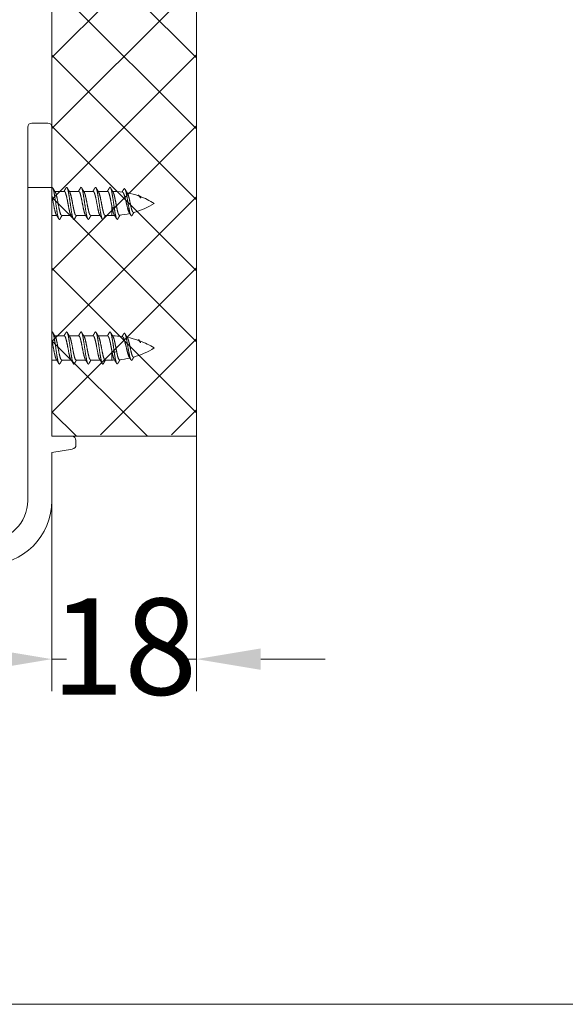
# Model space of a CAD drawing. Units: millimetres. Extents: x 11015 to 12695, y -798 to 390.
# Drawn here: x 11492 to 11560, y -798 to -675 of the extents above; entities that cross this region are included whole.
import ezdxf

# ---------------------------------------------------------------- set-up
doc = ezdxf.new("R2010")
doc.units = ezdxf.units.MM
doc.header["$LTSCALE"] = 2540
doc.layers.get('0').update_dxf_attribs({"lineweight": 18})
doc.styles.add('SimSun', font='txt')

msp = doc.modelspace()

# ---------------------------------------------------------------- linework, layer by layer
at = {"color": 7, "linetype": 'Continuous', "lineweight": 15}
for p, q in [((11495.98, -456.81), (11495.98, -726.61)), ((11513.98, -726.81), (11513.98, -456.81)), ((11492.98, -734.81), (11492.98, -688.31)), ((11495.48, -687.81), (11493.48, -687.81)), ((11495.98, -726.81), (11495.98, -688.31)), ((11495.98, -695.81), (11492.98, -695.81)), ((11496.02, -695.81), (11496.01, -695.83)), ((11497.53, -696.31), (11496.35, -696.31)), ((11496.4, -696.39), (11496.35, -696.31)), ((11497.49, -696.29), (11497.48, -696.31)), ((11499.33, -696.31), (11498.15, -696.31)), ((11498.2, -696.39), (11498.15, -696.31)), ((11499.29, -696.29), (11499.28, -696.31)), ((11501.13, -696.31), (11499.95, -696.31)), ((11500, -696.39), (11499.95, -696.31)), ((11501.09, -696.29), (11501.08, -696.31)), ((11502.93, -696.31), (11501.75, -696.31)), ((11501.8, -696.39), (11501.75, -696.31)), ((11502.89, -696.29), (11502.88, -696.31)), ((11503.6, -696.39), (11503.55, -696.32)), ((11503.43, -696.33), (11503.46, -696.5)), ((11504.72, -696.37), (11504.71, -696.39)), ((11505.39, -696.56), (11505.36, -696.5)), ((11506.86, -696.93), (11506.87, -696.94)), ((11506.87, -696.94), (11506.89, -696.97)), ((11506.89, -696.9), (11506.9, -696.92)), ((11506.89, -696.97), (11506.91, -697)), ((11503.75, -698.38), (11503.46, -698.24)), ((11503.46, -699.31), (11503.46, -698.24)), ((11504.04, -698.24), (11503.75, -698.38)), ((11496.58, -699.31), (11495.98, -699.31)), ((11496.54, -699.24), (11496.58, -699.31)), ((11498.38, -699.31), (11497.21, -699.31)), ((11497.24, -699.33), (11497.25, -699.31)), ((11498.34, -699.24), (11498.38, -699.31)), ((11500.18, -699.31), (11499.01, -699.31)), ((11499.04, -699.33), (11499.05, -699.31)), ((11500.14, -699.24), (11500.18, -699.31)), ((11501.98, -699.31), (11500.81, -699.31)), ((11500.84, -699.33), (11500.85, -699.31)), ((11501.94, -699.24), (11501.98, -699.31)), ((11503.46, -699.31), (11502.61, -699.31)), ((11502.64, -699.33), (11502.65, -699.31)), ((11503.74, -699.23), (11503.78, -699.31)), ((11505.6, -698.95), (11505.67, -699.06)), ((11506.17, -698.96), (11506.18, -698.93)), ((11496.02, -713.81), (11495.98, -713.88)), ((11497.53, -714.31), (11496.35, -714.31)), ((11496.4, -714.39), (11496.35, -714.31)), ((11497.49, -714.29), (11497.48, -714.31)), ((11499.33, -714.31), (11498.15, -714.31)), ((11498.2, -714.39), (11498.15, -714.31)), ((11499.29, -714.29), (11499.28, -714.31)), ((11501.13, -714.31), (11499.95, -714.31)), ((11500, -714.39), (11499.95, -714.31)), ((11501.09, -714.29), (11501.08, -714.31)), ((11502.93, -714.31), (11501.75, -714.31)), ((11501.8, -714.39), (11501.75, -714.31)), ((11502.89, -714.29), (11502.88, -714.31)), ((11503.43, -714.33), (11503.46, -714.5)), ((11503.6, -714.39), (11503.55, -714.32)), ((11504.72, -714.37), (11504.71, -714.39)), ((11505.39, -714.56), (11505.36, -714.5)), ((11506.86, -714.93), (11506.87, -714.94)), ((11506.87, -714.94), (11506.89, -714.97)), ((11506.89, -714.9), (11506.9, -714.92)), ((11506.89, -714.97), (11506.91, -715)), ((11503.75, -716.38), (11503.46, -716.24)), ((11503.46, -717.31), (11503.46, -716.24)), ((11504.04, -716.24), (11503.75, -716.38)), ((11505.6, -716.95), (11505.67, -717.06)), ((11506.17, -716.96), (11506.18, -716.93)), ((11496.58, -717.31), (11495.98, -717.31)), ((11496.54, -717.24), (11496.58, -717.31)), ((11498.38, -717.31), (11497.21, -717.31)), ((11497.24, -717.33), (11497.25, -717.31)), ((11498.34, -717.24), (11498.38, -717.31)), ((11500.18, -717.31), (11499.01, -717.31)), ((11499.04, -717.33), (11499.05, -717.31)), ((11500.14, -717.24), (11500.18, -717.31)), ((11501.98, -717.31), (11500.81, -717.31)), ((11500.84, -717.33), (11500.85, -717.31)), ((11501.94, -717.24), (11501.98, -717.31)), ((11503.46, -717.31), (11502.61, -717.31)), ((11502.64, -717.33), (11502.65, -717.31)), ((11503.74, -717.23), (11503.78, -717.31)), ((11495.98, -726.81), (11498.48, -726.81)), ((11495.98, -726.81), (11513.98, -726.81)), ((11498.98, -727.31), (11498.98, -727.89)), ((11498.56, -728.39), (11495.98, -728.84)), ((11495.98, -728.84), (11495.98, -734.81)), ((11015.28, -797.53), (12695.28, -797.53))]:
    msp.add_line(p, q, dxfattribs=at)
at = {"color": 251, "linetype": 'Continuous', "lineweight": 13}
for p, q in [((11495.98, -679.64), (11513.98, -661.64)), ((11513.98, -679.69), (11495.98, -661.68)), ((11495.98, -688.48), (11513.98, -670.47)), ((11513.98, -688.53), (11495.98, -670.52)), ((11495.98, -697.32), (11513.98, -679.31)), ((11513.98, -697.36), (11495.98, -679.36)), ((11495.98, -706.16), (11513.98, -688.15)), ((11513.98, -706.2), (11495.98, -688.2)), ((11495.98, -715), (11513.98, -696.99)), ((11513.98, -715.04), (11495.98, -697.04)), ((11495.98, -723.84), (11513.98, -705.83)), ((11513.98, -723.88), (11495.98, -705.88)), ((11502.04, -726.61), (11513.98, -714.67)), ((11507.88, -726.81), (11495.98, -714.91)), ((11499.04, -726.81), (11495.98, -723.75)), ((11510.88, -726.61), (11513.98, -723.51))]:
    msp.add_line(p, q, dxfattribs=at)
at = {"color": 5, "linetype": 'Continuous', "lineweight": 15}
for p, q in [((11513.98, -726.81), (11513.98, -758.55)), ((11495.98, -734.81), (11495.98, -758.55)), ((11495.98, -754.55), (11497.8, -754.55)), ((11513.98, -754.55), (11512.16, -754.55)), ((11521.98, -754.55), (11529.98, -754.55))]:
    msp.add_line(p, q, dxfattribs=at)
at = {"color": 7, "linetype": 'Continuous', "lineweight": 15}
for centre, radius, start, end in [((11493.48, -688.31), 0.5, 90, 180), ((11495.48, -688.31), 0.5, 0, 90), ((11503.46, -706.31), 10, 82.4798, 89.4609), ((11503.46, -706.31), 10, 70.6173, 79.054), ((11503.46, -706.31), 10, 58.2117, 69.8334), ((11503.46, -689.31), 10, 285.5677, 301.7883), ((11503.46, -689.31), 10, 270, 271.8507), ((11503.46, -689.31), 10, 275.1092, 282.7884), ((11503.46, -724.31), 10, 82.4798, 89.4609), ((11503.46, -724.31), 10, 70.6173, 79.054), ((11503.46, -707.31), 10, 285.5677, 301.7883), ((11503.46, -724.31), 10, 58.2117, 69.8334), ((11503.46, -707.31), 10, 275.1092, 282.7884), ((11503.46, -707.31), 10, 270, 271.8507), ((11498.48, -727.31), 0.5, 0, 90), ((11498.48, -727.89), 0.5, 280, 0), ((11487.98, -734.81), 8, 270, 0), ((11487.98, -734.81), 5, 270, 0)]:
    msp.add_arc(centre, radius, start, end, dxfattribs=at)
for points in [[(11496.02, -695.81), (11496.04, -695.82), (11496.07, -695.85), (11496.09, -695.87)], [(11496.35, -696.31), (11496.28, -696.2), (11496.15, -695.98), (11496.09, -695.87)], [(11496.09, -695.87), (11496.14, -695.98), (11496.24, -696.34), (11496.34, -696.96), (11496.47, -697.81), (11496.61, -698.79), (11496.74, -699.53), (11496.84, -699.76)], [(11497.75, -695.87), (11497.68, -695.98), (11497.56, -696.19), (11497.49, -696.29)], [(11497.53, -696.31), (11497.62, -696.35), (11497.72, -696.63), (11497.84, -697.09), (11497.97, -697.75), (11498.11, -698.51), (11498.24, -699.07), (11498.34, -699.24)], [(11497.75, -695.87), (11497.76, -695.85), (11497.82, -695.8), (11497.87, -695.85), (11497.89, -695.87)], [(11498.15, -696.31), (11498.08, -696.2), (11497.95, -695.98), (11497.89, -695.87)], [(11497.89, -695.87), (11497.99, -696.1), (11498.12, -696.83), (11498.27, -697.81), (11498.41, -698.79), (11498.54, -699.53), (11498.65, -699.76)], [(11499.55, -695.87), (11499.48, -695.98), (11499.36, -696.19), (11499.29, -696.29)], [(11499.33, -696.31), (11499.41, -696.34), (11499.51, -696.59), (11499.57, -696.83), (11499.59, -696.92)], [(11499.55, -695.87), (11499.56, -695.85), (11499.62, -695.79), (11499.67, -695.85), (11499.69, -695.87)], [(11499.95, -696.31), (11499.88, -696.2), (11499.75, -695.98), (11499.69, -695.87)], [(11499.69, -695.87), (11499.77, -696.05), (11499.85, -696.43), (11499.88, -696.62)], [(11501.35, -695.87), (11501.28, -695.98), (11501.16, -696.19), (11501.09, -696.29)], [(11501.13, -696.31), (11501.22, -696.35), (11501.32, -696.63), (11501.44, -697.09), (11501.57, -697.75), (11501.71, -698.51), (11501.84, -699.07), (11501.94, -699.24)], [(11501.34, -695.87), (11501.36, -695.85), (11501.42, -695.8), (11501.47, -695.85), (11501.49, -695.87)], [(11501.75, -696.31), (11501.68, -696.2), (11501.55, -695.98), (11501.49, -695.87)], [(11501.49, -695.87), (11501.54, -695.98), (11501.63, -696.34), (11501.74, -696.96), (11501.87, -697.81), (11501.99, -698.67), (11502.1, -699.28), (11502.19, -699.65), (11502.25, -699.76)], [(11503.15, -695.87), (11503.08, -695.98), (11502.96, -696.19), (11502.89, -696.29)], [(11502.93, -696.31), (11502.99, -696.34), (11503.08, -696.51), (11503.17, -696.81), (11503.27, -697.24), (11503.36, -697.74), (11503.44, -698.11), (11503.46, -698.24)], [(11503.15, -695.87), (11503.16, -695.85), (11503.22, -695.79), (11503.27, -695.85), (11503.29, -695.87)], [(11503.55, -696.32), (11503.49, -696.21), (11503.35, -695.98), (11503.29, -695.87)], [(11503.29, -695.87), (11503.34, -695.98), (11503.4, -696.21), (11503.43, -696.33)], [(11504.93, -696.03), (11504.83, -696.2), (11504.72, -696.37)], [(11504.93, -696.03), (11504.95, -696.01), (11505.01, -695.95), (11505.07, -696.01), (11505.08, -696.03)], [(11505.36, -696.5), (11505.29, -696.38), (11505.15, -696.15), (11505.08, -696.03)], [(11505.08, -696.03), (11505.18, -696.22), (11505.3, -696.84), (11505.44, -697.66), (11505.58, -698.48), (11505.71, -699.1), (11505.81, -699.28)], [(11495.98, -696.85), (11496.05, -697.15), (11496.19, -697.91), (11496.34, -698.66), (11496.46, -699.1), (11496.54, -699.24)], [(11497.21, -699.31), (11497.11, -699.28), (11497.01, -699), (11496.89, -698.53), (11496.77, -697.87), (11496.62, -697.12), (11496.49, -696.56), (11496.4, -696.39)], [(11499.01, -699.31), (11498.91, -699.28), (11498.81, -699), (11498.69, -698.53), (11498.57, -697.87), (11498.42, -697.12), (11498.29, -696.56), (11498.2, -696.39)], [(11499.59, -696.92), (11499.66, -697.21), (11499.8, -697.94), (11499.95, -698.67), (11500.07, -699.11), (11500.14, -699.24)], [(11499.88, -696.62), (11499.95, -697.01), (11500.09, -698), (11500.24, -698.99), (11500.36, -699.57), (11500.44, -699.76)], [(11500.17, -696.92), (11500.14, -696.78), (11500.06, -696.51), (11500, -696.39)], [(11500.81, -699.31), (11500.73, -699.28), (11500.63, -699.06), (11500.53, -698.68), (11500.42, -698.15), (11500.3, -697.53), (11500.21, -697.07), (11500.17, -696.92)], [(11502.61, -699.31), (11502.56, -699.31), (11502.48, -699.18), (11502.4, -698.95), (11502.32, -698.63), (11502.24, -698.25), (11502.15, -697.78), (11502.02, -697.12), (11501.89, -696.56), (11501.8, -696.39)], [(11503.46, -696.5), (11503.55, -696.97), (11503.68, -697.91), (11503.75, -698.38)], [(11503.6, -696.39), (11503.65, -696.49), (11503.76, -696.84), (11503.88, -697.42), (11503.99, -698), (11504.04, -698.24)], [(11504.77, -696.4), (11504.85, -696.44), (11504.96, -696.67), (11505.08, -697.08), (11505.22, -697.66), (11505.37, -698.32), (11505.52, -698.8), (11505.6, -698.95)], [(11505.39, -696.56), (11505.43, -696.62), (11505.48, -696.75), (11505.5, -696.82)], [(11506.14, -698.95), (11506.07, -698.94), (11505.97, -698.74), (11505.87, -698.41), (11505.76, -697.92), (11505.65, -697.37), (11505.54, -696.96), (11505.5, -696.82)], [(11506.67, -696.85), (11506.7, -696.82), (11506.8, -696.78), (11506.87, -696.87), (11506.89, -696.9)], [(11506.78, -696.88), (11506.8, -696.89), (11506.84, -696.92), (11506.86, -696.93)], [(11506.9, -696.92), (11506.93, -696.97), (11506.99, -697.1), (11507.01, -697.16)], [(11506.91, -697), (11506.94, -697.04), (11506.99, -697.12), (11507.01, -697.16)], [(11507.01, -697.16), (11507, -697.11), (11506.96, -697.02), (11506.94, -696.98)], [(11503.46, -698.24), (11503.51, -698.49), (11503.62, -699), (11503.74, -699.23)], [(11503.75, -698.38), (11503.77, -698.55), (11503.86, -699.07), (11503.97, -699.59), (11504.04, -699.74)], [(11504.04, -698.24), (11504.06, -698.37), (11504.15, -698.77), (11504.26, -699.17), (11504.35, -699.27)], [(11496.58, -699.31), (11496.65, -699.42), (11496.78, -699.64), (11496.85, -699.76)], [(11496.84, -699.76), (11496.86, -699.78), (11496.92, -699.83), (11496.97, -699.77), (11496.99, -699.76)], [(11496.99, -699.76), (11497.05, -699.65), (11497.17, -699.44), (11497.24, -699.33)], [(11498.38, -699.31), (11498.45, -699.42), (11498.58, -699.64), (11498.65, -699.76)], [(11498.65, -699.76), (11498.66, -699.78), (11498.71, -699.83), (11498.78, -699.78), (11498.79, -699.76)], [(11498.79, -699.76), (11498.85, -699.65), (11498.97, -699.44), (11499.04, -699.33)], [(11500.18, -699.31), (11500.25, -699.42), (11500.38, -699.64), (11500.45, -699.76)], [(11500.44, -699.76), (11500.46, -699.78), (11500.52, -699.83), (11500.57, -699.77), (11500.59, -699.76)], [(11500.59, -699.76), (11500.65, -699.65), (11500.77, -699.44), (11500.84, -699.33)], [(11501.98, -699.31), (11502.05, -699.42), (11502.18, -699.64), (11502.25, -699.76)], [(11502.25, -699.76), (11502.26, -699.78), (11502.31, -699.83), (11502.38, -699.78), (11502.39, -699.76)], [(11502.39, -699.76), (11502.45, -699.65), (11502.57, -699.44), (11502.64, -699.33)], [(11503.78, -699.31), (11503.85, -699.42), (11503.98, -699.63), (11504.04, -699.74)], [(11504.04, -699.74), (11504.06, -699.76), (11504.12, -699.82), (11504.17, -699.76), (11504.18, -699.74)], [(11504.18, -699.74), (11504.26, -699.62), (11504.4, -699.38), (11504.47, -699.26)], [(11504.35, -699.27), (11504.36, -699.29), (11504.39, -699.3), (11504.4, -699.3)], [(11504.4, -699.3), (11504.42, -699.3), (11504.45, -699.28), (11504.47, -699.27)], [(11505.67, -699.06), (11505.71, -699.12), (11505.78, -699.22), (11505.81, -699.28)], [(11505.81, -699.28), (11505.82, -699.3), (11505.9, -699.37), (11505.97, -699.29), (11505.98, -699.27)], [(11505.98, -699.27), (11506.08, -699.11), (11506.17, -698.96)], [(11496.02, -713.81), (11496.04, -713.82), (11496.07, -713.85), (11496.09, -713.87)], [(11496.35, -714.31), (11496.28, -714.2), (11496.15, -713.98), (11496.09, -713.87)], [(11496.09, -713.87), (11496.14, -713.98), (11496.24, -714.34), (11496.34, -714.96), (11496.47, -715.81), (11496.61, -716.79), (11496.74, -717.53), (11496.84, -717.76)], [(11497.21, -717.31), (11497.11, -717.28), (11497.01, -717), (11496.89, -716.53), (11496.77, -715.87), (11496.62, -715.12), (11496.49, -714.56), (11496.4, -714.39)], [(11497.75, -713.87), (11497.68, -713.98), (11497.56, -714.19), (11497.49, -714.29)], [(11497.53, -714.31), (11497.62, -714.35), (11497.72, -714.63), (11497.84, -715.09), (11497.97, -715.75), (11498.11, -716.51), (11498.24, -717.07), (11498.34, -717.24)], [(11497.75, -713.87), (11497.76, -713.85), (11497.82, -713.8), (11497.87, -713.85), (11497.89, -713.87)], [(11498.15, -714.31), (11498.08, -714.2), (11497.95, -713.98), (11497.89, -713.87)], [(11497.89, -713.87), (11497.99, -714.1), (11498.12, -714.83), (11498.27, -715.81), (11498.41, -716.79), (11498.54, -717.53), (11498.65, -717.76)], [(11499.01, -717.31), (11498.91, -717.28), (11498.81, -717), (11498.69, -716.53), (11498.57, -715.87), (11498.42, -715.12), (11498.29, -714.56), (11498.2, -714.39)], [(11499.55, -713.87), (11499.48, -713.98), (11499.36, -714.19), (11499.29, -714.29)], [(11499.33, -714.31), (11499.41, -714.34), (11499.51, -714.59), (11499.57, -714.83), (11499.59, -714.92)], [(11499.55, -713.87), (11499.56, -713.85), (11499.62, -713.79), (11499.67, -713.85), (11499.69, -713.87)], [(11499.95, -714.31), (11499.88, -714.2), (11499.75, -713.98), (11499.69, -713.87)], [(11499.69, -713.87), (11499.77, -714.05), (11499.85, -714.43), (11499.88, -714.62)], [(11499.88, -714.62), (11499.95, -715.01), (11500.09, -716), (11500.24, -716.99), (11500.36, -717.57), (11500.44, -717.76)], [(11500.17, -714.92), (11500.14, -714.78), (11500.06, -714.51), (11500, -714.39)], [(11501.35, -713.87), (11501.28, -713.98), (11501.16, -714.19), (11501.09, -714.29)], [(11501.13, -714.31), (11501.22, -714.35), (11501.32, -714.63), (11501.44, -715.09), (11501.57, -715.75), (11501.71, -716.51), (11501.84, -717.07), (11501.94, -717.24)], [(11501.34, -713.87), (11501.36, -713.85), (11501.42, -713.8), (11501.47, -713.85), (11501.49, -713.87)], [(11501.75, -714.31), (11501.68, -714.2), (11501.55, -713.98), (11501.49, -713.87)], [(11501.49, -713.87), (11501.54, -713.98), (11501.63, -714.34), (11501.74, -714.96), (11501.87, -715.81), (11501.99, -716.67), (11502.1, -717.28), (11502.19, -717.65), (11502.25, -717.76)], [(11502.61, -717.31), (11502.56, -717.31), (11502.48, -717.18), (11502.4, -716.95), (11502.32, -716.63), (11502.24, -716.25), (11502.15, -715.78), (11502.02, -715.12), (11501.89, -714.56), (11501.8, -714.39)], [(11503.15, -713.87), (11503.08, -713.98), (11502.96, -714.19), (11502.89, -714.29)], [(11502.93, -714.31), (11502.99, -714.34), (11503.08, -714.51), (11503.17, -714.81), (11503.27, -715.24), (11503.36, -715.74), (11503.44, -716.11), (11503.46, -716.24)], [(11503.15, -713.87), (11503.16, -713.85), (11503.22, -713.79), (11503.27, -713.85), (11503.29, -713.87)], [(11503.55, -714.32), (11503.49, -714.21), (11503.35, -713.98), (11503.29, -713.87)], [(11503.29, -713.87), (11503.34, -713.98), (11503.4, -714.21), (11503.43, -714.33)], [(11503.46, -714.5), (11503.55, -714.97), (11503.68, -715.91), (11503.75, -716.38)], [(11503.6, -714.39), (11503.65, -714.49), (11503.76, -714.84), (11503.88, -715.42), (11503.99, -716), (11504.04, -716.24)], [(11504.93, -714.03), (11504.83, -714.2), (11504.72, -714.37)], [(11504.77, -714.4), (11504.85, -714.44), (11504.96, -714.67), (11505.08, -715.08), (11505.22, -715.66), (11505.37, -716.32), (11505.52, -716.8), (11505.6, -716.95)], [(11504.93, -714.03), (11504.95, -714.01), (11505.01, -713.95), (11505.07, -714.01), (11505.08, -714.03)], [(11505.36, -714.5), (11505.29, -714.38), (11505.15, -714.15), (11505.08, -714.03)], [(11505.08, -714.03), (11505.18, -714.22), (11505.3, -714.84), (11505.44, -715.66), (11505.58, -716.48), (11505.71, -717.1), (11505.81, -717.28)], [(11505.39, -714.56), (11505.43, -714.62), (11505.48, -714.75), (11505.5, -714.82)], [(11495.98, -714.85), (11496.05, -715.15), (11496.19, -715.91), (11496.34, -716.66), (11496.46, -717.1), (11496.54, -717.24)], [(11499.59, -714.92), (11499.66, -715.21), (11499.8, -715.94), (11499.95, -716.67), (11500.07, -717.11), (11500.14, -717.24)], [(11500.81, -717.31), (11500.73, -717.28), (11500.63, -717.06), (11500.53, -716.68), (11500.42, -716.15), (11500.3, -715.53), (11500.21, -715.07), (11500.17, -714.92)], [(11506.14, -716.95), (11506.07, -716.94), (11505.97, -716.74), (11505.87, -716.41), (11505.76, -715.92), (11505.65, -715.37), (11505.54, -714.96), (11505.5, -714.82)], [(11506.67, -714.85), (11506.7, -714.82), (11506.8, -714.78), (11506.87, -714.87), (11506.89, -714.9)], [(11506.78, -714.88), (11506.8, -714.89), (11506.84, -714.92), (11506.86, -714.93)], [(11506.9, -714.92), (11506.93, -714.97), (11506.99, -715.1), (11507.01, -715.16)], [(11506.91, -715), (11506.94, -715.04), (11506.99, -715.12), (11507.01, -715.16)], [(11507.01, -715.16), (11507, -715.11), (11506.96, -715.02), (11506.94, -714.98)], [(11503.46, -716.24), (11503.51, -716.49), (11503.62, -717), (11503.74, -717.23)], [(11503.75, -716.38), (11503.77, -716.55), (11503.86, -717.07), (11503.97, -717.59), (11504.04, -717.74)], [(11504.04, -716.24), (11504.06, -716.37), (11504.15, -716.77), (11504.26, -717.17), (11504.35, -717.27)], [(11505.67, -717.06), (11505.71, -717.12), (11505.78, -717.22), (11505.81, -717.28)], [(11505.98, -717.27), (11506.08, -717.11), (11506.17, -716.96)], [(11496.58, -717.31), (11496.65, -717.42), (11496.78, -717.64), (11496.85, -717.76)], [(11496.84, -717.76), (11496.86, -717.78), (11496.92, -717.83), (11496.97, -717.77), (11496.99, -717.76)], [(11496.99, -717.76), (11497.05, -717.65), (11497.17, -717.44), (11497.24, -717.33)], [(11498.38, -717.31), (11498.45, -717.42), (11498.58, -717.64), (11498.65, -717.76)], [(11498.65, -717.76), (11498.66, -717.78), (11498.71, -717.83), (11498.78, -717.78), (11498.79, -717.76)], [(11498.79, -717.76), (11498.85, -717.65), (11498.97, -717.44), (11499.04, -717.33)], [(11500.18, -717.31), (11500.25, -717.42), (11500.38, -717.64), (11500.45, -717.76)], [(11500.44, -717.76), (11500.46, -717.78), (11500.52, -717.83), (11500.57, -717.77), (11500.59, -717.76)], [(11500.59, -717.76), (11500.65, -717.65), (11500.77, -717.44), (11500.84, -717.33)], [(11501.98, -717.31), (11502.05, -717.42), (11502.18, -717.64), (11502.25, -717.76)], [(11502.25, -717.76), (11502.26, -717.78), (11502.31, -717.83), (11502.38, -717.78), (11502.39, -717.76)], [(11502.39, -717.76), (11502.45, -717.65), (11502.57, -717.44), (11502.64, -717.33)], [(11503.78, -717.31), (11503.85, -717.42), (11503.98, -717.63), (11504.04, -717.74)], [(11504.04, -717.74), (11504.06, -717.76), (11504.12, -717.82), (11504.17, -717.76), (11504.18, -717.74)], [(11504.18, -717.74), (11504.26, -717.62), (11504.4, -717.38), (11504.47, -717.26)], [(11504.35, -717.27), (11504.36, -717.29), (11504.39, -717.3), (11504.4, -717.3)], [(11504.4, -717.3), (11504.42, -717.3), (11504.45, -717.28), (11504.47, -717.27)], [(11505.81, -717.28), (11505.82, -717.3), (11505.9, -717.37), (11505.97, -717.29), (11505.98, -717.27)]]:
    msp.add_open_spline(points, degree=2, dxfattribs=at)
at = {"color": 5, "linetype": 'Continuous', "lineweight": 15}
for points in [[(11487.98, -753.22), (11487.98, -755.89), (11495.98, -754.55)], [(11521.98, -753.22), (11521.98, -755.89), (11513.98, -754.55)]]:
    msp.add_solid(points, dxfattribs=at)

# ---------------------------------------------------------------- texts
at = {"color": 7, "insert": (11504.98, -754.55), "char_height": 12, "attachment_point": 5, "line_spacing_factor": 1.004016, "style": 'SimSun'}
msp.add_mtext('18', dxfattribs=at)

doc.saveas('drawing.dxf')
